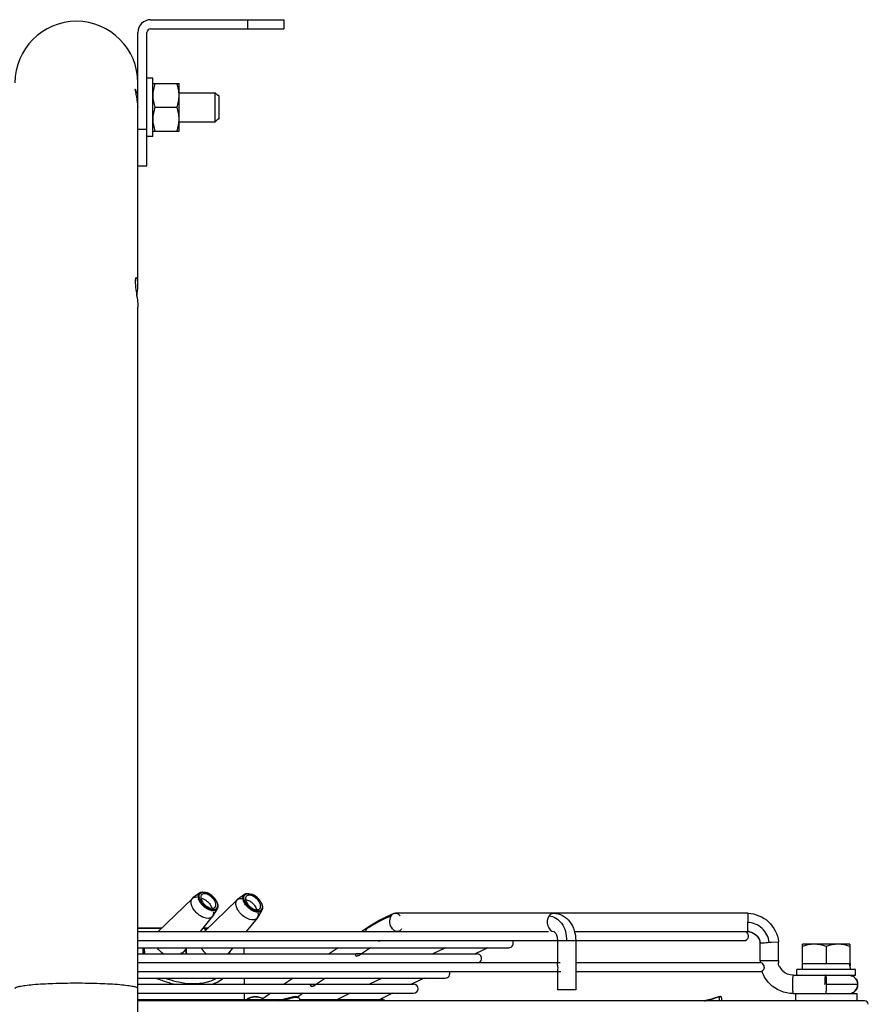
# Model space of a CAD drawing. Units: millimetres. Extents: x 0 to 559, y 0 to 432.
# Drawn here: x 291 to 314, y 138 to 165 of the extents above; entities that cross this region are included whole.
import ezdxf

# ---------------------------------------------------------------- set-up
doc = ezdxf.new("R2010")
doc.units = ezdxf.units.MM
doc.header["$LTSCALE"] = 30.734
doc.layers.get('0').update_dxf_attribs({"linetype": 'CONTINUOUS'})

msp = doc.modelspace()

# ---------------------------------------------------------------- linework, layer by layer
at = {"color": 7, "linetype": 'Continuous'}
for p, q in [((294.6015, 165.3988), (298.2515, 165.3988)), ((297.2515, 165.3988), (297.2515, 165.1488)), ((298.2515, 165.3988), (298.2515, 165.1488)), ((294.6015, 165.1488), (298.2515, 165.1488)), ((294.2515, 158.1383), (294.2515, 165.0488)), ((294.5015, 161.3988), (294.5015, 165.0488)), ((294.6615, 163.7988), (294.5015, 163.7988)), ((294.6615, 162.1988), (294.6615, 163.7988)), ((294.6615, 163.6488), (295.3815, 163.6488)), ((295.3815, 162.3488), (295.3815, 163.6488)), ((294.1885, 163.3988), (294.2515, 163.3988)), ((295.3815, 163.3988), (296.3715, 163.3988)), ((296.3715, 162.5988), (296.3715, 163.3988)), ((296.4465, 163.3238), (296.3715, 163.3988)), ((296.4715, 163.3238), (296.4715, 162.6738)), ((294.7196, 162.9988), (295.3235, 162.9988)), ((296.4465, 162.6738), (296.3715, 162.5988)), ((294.2515, 162.3988), (294.5015, 162.3988)), ((295.3815, 162.5988), (296.3715, 162.5988)), ((294.6615, 162.1988), (294.5015, 162.1988)), ((294.6615, 162.3488), (295.3815, 162.3488)), ((294.2515, 161.3988), (294.5015, 161.3988)), ((294.2515, 121.1886), (294.2515, 157.5192)), ((313.7665, 140.0692), (312.4665, 140.0692)), ((312.4665, 139.5392), (312.4665, 140.0692)), ((313.1165, 140.0111), (313.1165, 139.5392)), ((313.7665, 140.0692), (313.7665, 139.5392)), ((311.8091, 139.6187), (311.3091, 139.6187)), ((312.4625, 139.5392), (313.7705, 139.5392)), ((312.4625, 139.5392), (312.4625, 139.3792)), ((313.7705, 139.5392), (313.7705, 139.489)), ((313.9165, 139.3792), (312.3165, 139.3792)), ((312.3165, 139.2192), (312.3165, 139.3792)), ((312.911, 139.2192), (313.9165, 139.2192)), ((313.7705, 139.4294), (313.7705, 139.3792)), ((313.9165, 139.2192), (313.9165, 139.3792))]:
    msp.add_line(p, q, dxfattribs=at)
at = {"color": 6, "linetype": 'Continuous'}
for p, q in [((296.4715, 163.3238), (296.4465, 163.3238)), ((296.4715, 162.6738), (296.4465, 162.6738)), ((295.9501, 141.4762), (295.7591, 141.3378)), ((297.1773, 141.4366), (296.9863, 141.2981)), ((295.746, 141.3268), (294.811, 140.4192)), ((296.9732, 141.2871), (296.0791, 140.4192)), ((296.4141, 141.2293), (296.3843, 141.2827)), ((296.9732, 141.2871), (296.9863, 141.2981)), ((296.2905, 140.8263), (295.957, 140.4192)), ((296.3004, 140.8402), (296.2905, 140.8263)), ((296.4223, 141.0422), (296.3004, 140.8402)), ((297.6495, 141.0025), (297.5276, 140.8006)), ((310.9723, 140.9192), (301.3091, 140.9192)), ((297.5177, 140.7866), (297.2167, 140.4192)), ((297.5276, 140.8006), (297.5177, 140.7866)), ((294.2515, 140.5192), (294.914, 140.5192)), ((294.8939, 140.4996), (294.2515, 140.4996)), ((294.2515, 140.4192), (305.5066, 140.4192)), ((296.0856, 140.4996), (296.0229, 140.4996)), ((296.0389, 140.5192), (296.1821, 140.5192)), ((300.5447, 140.5232), (300.3913, 140.4192)), ((306.2168, 140.4192), (310.9608, 140.4192)), ((310.9608, 140.4192), (310.9609, 140.4194)), ((294.2515, 140.1692), (305.7516, 140.1692)), ((305.7516, 140.1687), (306.2516, 140.1687)), ((305.7516, 140.1687), (305.7516, 139.5449)), ((306.2516, 140.1692), (310.8665, 140.1692)), ((306.2516, 140.1687), (306.2516, 138.8192)), ((311.3091, 139.6187), (311.3091, 140.1071)), ((311.5563, 140.123), (311.8091, 140.139)), ((311.5563, 140.123), (311.6051, 140.1261)), ((311.6051, 140.1261), (311.8038, 140.1386)), ((311.8091, 139.6187), (311.8091, 140.1388)), ((294.2515, 139.976), (304.4165, 139.976)), ((294.2515, 139.8092), (300.2823, 139.8092)), ((294.3986, 139.8092), (294.3975, 139.976)), ((294.413, 139.976), (294.4141, 139.8092)), ((294.4275, 139.976), (294.4286, 139.8092)), ((295.5939, 139.976), (295.4572, 139.8092)), ((296.8536, 139.976), (296.7169, 139.8092)), ((296.7646, 139.8675), (296.765, 139.8092)), ((297.1563, 139.976), (297.1577, 139.8092)), ((299.7373, 139.976), (299.491, 139.8092)), ((300.3162, 139.8084), (300.2935, 139.8094)), ((300.3705, 139.8011), (300.3509, 139.7878)), ((300.3705, 139.8011), (300.3738, 139.8034)), ((300.3785, 139.8092), (303.5465, 139.8092)), ((300.6286, 139.976), (300.3797, 139.8074)), ((302.6835, 139.976), (302.3354, 139.8092)), ((303.8407, 139.976), (303.4925, 139.8092)), ((294.2515, 139.5692), (305.7516, 139.5692)), ((306.2516, 139.5692), (311.3105, 139.5692)), ((311.3113, 139.5687), (311.3105, 139.5688)), ((294.2515, 139.3192), (305.7516, 139.3192)), ((305.7516, 139.3435), (305.7516, 138.8192)), ((305.801, 139.3192), (305.8173, 139.3192)), ((305.8173, 139.3192), (305.8248, 139.3192)), ((306.2516, 139.3192), (311.3165, 139.3192)), ((312.2086, 139.2192), (312.911, 139.2192)), ((294.2515, 139.1424), (302.6765, 139.1424)), ((294.2515, 138.9755), (299.0519, 138.9755)), ((296.3655, 139.1171), (296.3696, 139.1188)), ((296.3657, 139.1168), (296.3696, 139.1188)), ((297.1636, 139.1424), (297.165, 138.9755)), ((298.5069, 139.1424), (298.2607, 138.9755)), ((299.0519, 138.9756), (299.0782, 138.975)), ((299.1435, 138.9698), (299.1205, 138.9541)), ((299.1478, 138.9754), (299.149, 138.9752)), ((299.1482, 138.9755), (301.8065, 138.9755)), ((299.149, 138.9752), (299.1496, 138.9749)), ((299.3983, 139.1424), (299.1494, 138.9737)), ((300.9437, 139.1424), (300.5955, 138.9755)), ((302.1008, 139.1424), (301.7526, 138.9755)), ((313.983, 138.9692), (313.129, 138.9692)), ((294.2515, 138.7255), (301.8065, 138.7255)), ((297.1672, 138.7255), (297.1686, 138.5587)), ((297.8917, 138.7255), (297.6455, 138.5587)), ((298.7831, 138.7255), (298.6307, 138.6223)), ((300.0737, 138.7255), (299.7255, 138.5587)), ((301.2308, 138.7255), (300.8826, 138.5587)), ((306.2516, 138.8192), (305.7516, 138.8192)), ((312.2086, 138.7192), (313.9609, 138.7192)), ((312.2721, 138.7192), (312.2721, 138.5192)), ((313.961, 138.7192), (313.961, 138.5192)), ((294.2515, 138.5587), (298.2379, 138.5587)), ((314.1716, 138.5192), (294.2515, 138.5192)), ((297.2896, 138.5903), (297.2895, 138.5903)), ((297.5241, 138.6178), (297.516, 138.6198)), ((297.5241, 138.6178), (297.516, 138.6198)), ((297.6779, 138.5793), (297.5241, 138.6178)), ((297.5266, 138.6274), (297.5265, 138.6275)), ((297.6877, 138.5873), (297.5266, 138.6274)), ((298.5151, 138.6274), (298.0784, 138.5192)), ((298.0998, 138.5192), (298.1844, 138.54)), ((298.1862, 138.5249), (298.1643, 138.5192)), ((298.1891, 138.5246), (298.1672, 138.5189)), ((298.1844, 138.54), (298.5089, 138.6198)), ((298.515, 138.6275), (298.5148, 138.6274)), ((298.5308, 138.6139), (298.5193, 138.6109)), ((298.5308, 138.6139), (298.5195, 138.6109)), ((298.6664, 138.6012), (298.6403, 138.6189)), ((298.6952, 138.5587), (300.9365, 138.5587)), ((298.6952, 138.5447), (298.696, 138.5398)), ((309.8887, 138.5433), (309.7733, 138.5192)), ((309.9022, 138.5465), (309.8887, 138.5433)), ((309.8887, 138.5433), (309.8934, 138.5432)), ((309.9022, 138.5465), (309.9069, 138.5465)), ((310.059, 138.5901), (310.0624, 138.5925)), ((310.2518, 138.6139), (310.2498, 138.6187))]:
    msp.add_line(p, q, dxfattribs=at)
for points in [[(301.263, 140.91), (301.181, 140.8748), (301.0315, 140.8055), (300.8868, 140.7311), (300.747, 140.6516), (300.6127, 140.568), (300.5448, 140.5229)], [(311.8127, 139.5081), (311.8115, 139.5133), (311.8105, 139.5185), (311.8097, 139.5236), (311.8091, 139.5288), (311.8088, 139.5338), (311.8086, 139.5387)], [(311.8115, 139.5752), (311.8115, 139.5753), (311.8114, 139.5754), (311.8114, 139.5754), (311.8114, 139.5755), (311.8113, 139.5755), (311.8113, 139.5755)], [(297.2895, 138.5903), (297.2677, 138.5791), (297.2475, 138.5659), (297.2397, 138.5587)], [(297.5265, 138.6275), (297.5016, 138.6321), (297.4614, 138.6344), (297.4196, 138.631), (297.3784, 138.6226), (297.339, 138.6106), (297.3022, 138.596), (297.2896, 138.5903)], [(298.6403, 138.6189), (298.6097, 138.6299), (298.5754, 138.6343), (298.5403, 138.6324), (298.5148, 138.6274)], [(298.696, 138.5399), (298.6956, 138.5471), (298.6936, 138.5578)], [(310.0624, 138.5925), (310.0215, 138.5796), (309.9801, 138.5674), (309.9383, 138.5558), (309.9022, 138.5465)], [(310.0973, 138.6043), (310.0774, 138.5975), (310.0624, 138.5925)], [(310.2496, 138.6185), (310.2417, 138.6247), (310.2293, 138.6307), (310.2162, 138.6338), (310.203, 138.6343), (310.1905, 138.633), (310.1777, 138.6305), (310.1641, 138.6268), (310.1494, 138.6222), (310.1334, 138.6168), (310.0973, 138.6043)]]:
    msp.add_lwpolyline(points, dxfattribs=at)
at = {"color": 7, "linetype": 'Continuous'}
for centre, radius, start in [((292.5665, 163.6692), 1.685, 0), ((294.6015, 165.0488), 0.35, 90), ((294.6015, 165.0488), 0.1, 90)]:
    msp.add_arc(centre, radius, start, 180, dxfattribs=at)
at = {"color": 6, "linetype": 'Continuous'}
for centre, radius, start, end in [((296.1448, 141.3823), 0.2405, 187.92363, 192.60076), ((296.1324, 141.3806), 0.2021, 185.28287, 187.70404), ((296.0219, 141.377), 0.1226, 118.89679, 125.89992), ((296.014, 141.3879), 0.109, 121.84111, 125.90685), ((296.017, 141.3831), 0.1147, 115.67006, 121.81893), ((296.0553, 141.3703), 0.0785, 134.03196, 137.45592), ((295.9795, 141.0345), 0.4392, 46.45696, 52.8208), ((297.2427, 141.3462), 0.1115, 116.85001, 125.87773), ((297.2492, 141.3373), 0.1226, 118.89261, 125.89987), ((297.2477, 141.3363), 0.1226, 109.43147, 116.85606), ((297.2825, 141.3305), 0.0785, 137.37395, 141.55436), ((297.2113, 141.0005), 0.4319, 48.90075, 55.3361), ((297.16, 140.9443), 0.5379, 42.71604, 48.97971), ((295.8295, 141.2407), 0.1199, 125.92464, 134.10468), ((296.1821, 141.3907), 0.2788, 192.61876, 197.93023), ((296.3693, 141.4779), 0.4861, 213.17797, 215.38618), ((296.0492, 141.0863), 0.3522, 30.44156, 33.17599), ((296.0739, 141.1006), 0.3237, 25.31062, 30.48291), ((296.3078, 141.1381), 0.0785, 313.80015, 317.45601), ((297.3849, 141.3453), 0.2536, 191.21611, 192.68828), ((297.3739, 141.3429), 0.2166, 187.72683, 189.91268), ((297.6181, 141.4534), 0.5125, 215.89614, 217.67164), ((297.2551, 141.0329), 0.3776, 33.80345, 35.89375), ((297.2755, 141.0462), 0.3533, 28.42525, 33.84784), ((296.3168, 141.2614), 0.2739, 257.83015, 262.24456), ((296.3173, 141.1054), 0.1226, 328.91789, 335.92355), ((296.328, 141.0989), 0.11, 328.96331, 335.2627), ((297.5436, 141.2185), 0.2706, 258.48115, 262.25432), ((297.421, 140.8649), 0.1245, 328.8739, 334.9939), ((297.5388, 141.1735), 0.1994, 267.18683, 270.6066), ((297.5351, 141.0985), 0.0785, 317.37395, 321.55436), ((297.5445, 141.0658), 0.1226, 328.91787, 335.92149), ((297.5548, 141.0594), 0.1105, 328.98995, 336.58047), ((302.6779, 137.2736), 3.8692, 112.5898, 122.19811), ((297.4266, 140.8613), 0.1179, 317.57593, 320.65407), ((302.7675, 137.1402), 4.0299, 122.26521, 123.30542), ((296.2347, 140.5145), 0.1509, 198.05115, 200.96585), ((302.8114, 137.0732), 4.1099, 123.30457, 124.12181), ((310.8665, 140.2942), 0.125, 270, 64.28571), ((310.9377, 140.0434), 0.3774, 80.69708, 86.49215), ((310.9381, 140.0465), 0.3744, 76.98013, 80.68191), ((304.4165, 140.101), 0.125, 270, 33.25359), ((310.9379, 140.0434), 0.3773, 9.73567, 15.21373), ((295.8842, 139.9212), 0.3184, 179.2086, 182.17614), ((295.8599, 139.9216), 0.294, 175.55111, 179.21643), ((295.9113, 139.9223), 0.3455, 182.18513, 185.72583), ((295.9355, 139.9246), 0.3698, 185.70659, 187.50259), ((296.0687, 139.9639), 0.5002, 195.86498, 197.97982), ((296.5546, 140.3161), 0.665, 210.7531, 215.9282), ((300.2859, 139.522), 0.2875, 88.49462, 90.70641), ((300.17, 140.0304), 0.3021, 298.88029, 300.82089), ((303.5465, 139.6842), 0.125, 292.36072, 90), ((312.2083, 139.6187), 0.8992, 180.00003, 180.52974), ((312.2089, 139.6187), 0.8998, 180.52974, 183.17435), ((311.9106, 139.5358), 0.108, 174.53941, 178.43272), ((311.9083, 139.536), 0.1057, 167.32528, 174.55997), ((312.2087, 139.6187), 0.3996, 180.00145, 186.24392), ((302.6765, 139.2674), 0.125, 270, 24.52991), ((305.8325, 145.9667), 6.6475, 269.93381, 270.1143), ((311.3165, 139.4442), 0.125, 270, 289.45849), ((312.2109, 139.6203), 0.4023, 205.96152, 224.93214), ((313.7329, 138.9682), 0.251, 78.42124, 89.96957), ((296.0597, 142.1397), 3.1801, 250.65349, 252.20708), ((296.0757, 142.254), 3.3808, 252.5751, 253.81149), ((295.9836, 141.9045), 2.9329, 252.21843, 253.60019), ((296.0029, 142.0003), 3.1168, 253.79649, 256.22106), ((295.9038, 140.0824), 1.1702, 288.66308, 296.25617), ((295.9076, 140.0268), 1.0188, 296.96418, 299.47565), ((295.9315, 140.0246), 1.1061, 296.29165, 307.00709), ((301.8065, 138.8505), 0.125, 270, 90), ((313.7323, 138.9691), 0.2507, 0.01129, 11.57633), ((313.7323, 138.9692), 0.2507, 348.42367, 359.98871), ((313.733, 138.9693), 0.2501, 281.60923, 292.68799), ((297.4724, 138.2929), 0.3332, 97.95051, 101.91146), ((272.3352, 238.1373), 102.9131, 284.549751, 284.739831), ((298.5814, 138.4222), 0.1982, 96.61677, 104.77196), ((298.6225, 138.5323), 0.0737, 9.66228, 19.70293), ((298.6494, 138.5459), 0.0459, 358.57941, 15.09063), ((300.9365, 138.4337), 0.125, 43.46529, 90), ((306.5006, 153.2909), 15.1329, 282.5124, 282.95589), ((309.2844, 138.4003), 0.6251, 11.03997, 13.21027), ((309.7506, 139.1591), 0.6322, 283.055, 284.31334), ((309.2798, 140.9987), 2.5312, 284.34592, 284.89689), ((309.2057, 141.2774), 2.8196, 284.89449, 285.4106), ((309.2499, 141.1294), 2.6651, 285.34015, 287.67142), ((308.7868, 138.5089), 1.4073, 3.27031, 4.51869), ((308.8958, 138.5147), 1.2982, 0.12292, 3.29175), ((309.2417, 138.4699), 1.0203, 2.75077, 8.11115), ((314.1716, 138.4192), 0.1, 3, 90)]:
    msp.add_arc(centre, radius, start, end, dxfattribs=at)
at = {"color": 7, "linetype": 'Continuous'}
for centre, start_param, end_param in [((313.1165, 139.4294), -1.5707963, -1.4297958), ((313.1165, 139.489), 4.6739093, 4.7768495)]:
    msp.add_ellipse(centre, major_axis=(0, 0.7794), ratio=0.8390996, start_param=start_param, end_param=end_param, dxfattribs=at)
for points, knots in [([(294.1794, 163.4988), (294.1666, 163.4988), (294.1914, 163.4189), (294.1949, 163.3449), (294.2317, 163.1784), (294.2432, 163.0646), (294.2475, 163.0008)], [0, 0, 0, 0, 0.076044, 0.2944726, 0.618976, 1, 1, 1, 1]), ([(294.2192, 163.4002), (294.213, 163.4251), (294.2007, 163.4508), (294.1895, 163.4988), (294.1794, 163.4988)], [0, 0, 0, 0, 0.7167207, 1, 1, 1, 1]), ([(294.7196, 163.6488), (294.7021, 163.5962), (294.6727, 163.4894), (294.6615, 163.3788), (294.6615, 163.3238)], [0, 0, 0, 0, 0.5018723, 1, 1, 1, 1]), ([(295.3815, 163.3238), (295.3815, 163.3788), (295.3704, 163.4894), (295.341, 163.5962), (295.3235, 163.6488)], [0, 0, 0, 0, 0.4981278, 1, 1, 1, 1]), ([(294.6615, 163.3238), (294.6615, 163.2688), (294.6727, 163.1582), (294.7021, 163.0514), (294.7196, 162.9988)], [0, 0, 0, 0, 0.4981278, 1, 1, 1, 1]), ([(295.3235, 162.9988), (295.341, 163.0514), (295.3704, 163.1582), (295.3815, 163.2688), (295.3815, 163.3238)], [0, 0, 0, 0, 0.5018723, 1, 1, 1, 1]), ([(294.7196, 162.9988), (294.7021, 162.9462), (294.6727, 162.8394), (294.6615, 162.7288), (294.6615, 162.6738)], [0, 0, 0, 0, 0.5018723, 1, 1, 1, 1]), ([(295.3815, 162.6738), (295.3815, 162.7288), (295.3704, 162.8394), (295.341, 162.9462), (295.3235, 162.9988)], [0, 0, 0, 0, 0.4981278, 1, 1, 1, 1]), ([(294.6615, 162.6738), (294.6615, 162.6188), (294.6727, 162.5082), (294.7021, 162.4014), (294.7196, 162.3488)], [0, 0, 0, 0, 0.4981278, 1, 1, 1, 1]), ([(295.3235, 162.3488), (295.341, 162.4014), (295.3704, 162.5082), (295.3815, 162.6188), (295.3815, 162.6738)], [0, 0, 0, 0, 0.5018723, 1, 1, 1, 1]), ([(294.2047, 158.3324), (294.1948, 158.3324), (294.1768, 158.2941), (294.1736, 158.1914), (294.185, 158.0848), (294.1963, 158.0064)], [0, 0, 0, 0, 0.08924, 0.2903552, 1, 1, 1, 1]), ([(294.2515, 158.1383), (294.2515, 158.1863), (294.2487, 158.2407), (294.2248, 158.3324), (294.2047, 158.3324)], [0, 0, 0, 0, 0.7053696, 1, 1, 1, 1]), ([(294.2228, 157.8287), (294.2269, 157.8562), (294.2413, 157.9588), (294.2515, 158.0624), (294.2515, 158.1383)], [0, 0, 0, 0, 0.2676994, 1, 1, 1, 1]), ([(294.1963, 158.0064), (294.2143, 157.881), (294.243, 157.7197), (294.2515, 157.5561), (294.2515, 157.5192)], [0, 0, 0, 0, 0.7745116, 1, 1, 1, 1]), ([(292.5665, 139.0004), (292.3516, 139.0004), (291.9547, 138.994), (291.4854, 138.9691), (291.1844, 138.9394), (291.0248, 138.9141), (290.9372, 138.894), (290.8815, 138.8679), (290.8815, 138.8535)], [0, 0, 0, 0, 0.3785018, 0.6998268, 0.8234912, 0.9160703, 0.9746232, 1, 1, 1, 1]), ([(294.2515, 138.8535), (294.2515, 138.8679), (294.1959, 138.894), (294.1083, 138.9141), (293.9487, 138.9394), (293.6477, 138.9691), (293.1784, 138.994), (292.7815, 139.0004), (292.5665, 139.0004)], [0, 0, 0, 0, 0.0253768, 0.0839297, 0.1765088, 0.3001732, 0.6214982, 1, 1, 1, 1])]:
    msp.add_open_spline(points, degree=3, knots=knots, dxfattribs=at)
at = {"color": 6, "linetype": 'Continuous'}
for points, knots in [([(295.7591, 141.3378), (295.763, 141.3406), (295.7712, 141.3459), (295.78, 141.3502), (295.7845, 141.3521)], [0, 0, 0, 0, 0.4939782, 1, 1, 1, 1]), ([(295.9627, 141.4843), (295.9743, 141.4907), (296.0309, 141.5111), (296.094, 141.4995), (296.1373, 141.4838)], [0, 0, 0, 0, 0.2229737, 1, 1, 1, 1]), ([(295.9673, 141.4864), (295.97, 141.4877), (295.9755, 141.4902), (295.9812, 141.4922), (295.9841, 141.4931)], [0, 0, 0, 0, 0.4944872, 1, 1, 1, 1]), ([(296.0661, 141.4941), (296.0815, 141.493), (296.1506, 141.4806), (296.214, 141.4456), (296.2574, 141.4128)], [0, 0, 0, 0, 0.2210863, 1, 1, 1, 1]), ([(296.2449, 141.3844), (296.2323, 141.394), (296.1849, 141.426), (296.1292, 141.4487), (296.0878, 141.452)], [0, 0, 0, 0, 0.2760303, 1, 1, 1, 1]), ([(296.3486, 141.3307), (296.3056, 141.3819), (296.2364, 141.44), (296.1567, 141.4767), (296.1373, 141.4837)], [0, 0, 0, 0, 0.764206, 1, 1, 1, 1]), ([(297.1361, 141.2959), (297.134, 141.3068), (297.1288, 141.3452), (297.1364, 141.387), (297.1519, 141.4102)], [0, 0, 0, 0, 0.2836577, 1, 1, 1, 1]), ([(297.1899, 141.4446), (297.2015, 141.451), (297.2581, 141.4714), (297.3212, 141.4598), (297.3645, 141.4441)], [0, 0, 0, 0, 0.2229742, 1, 1, 1, 1]), ([(297.2417, 141.3977), (297.2386, 141.3957), (297.2326, 141.3914), (297.2272, 141.3864), (297.2248, 141.3837)], [0, 0, 0, 0, 0.5032095, 1, 1, 1, 1]), ([(297.4569, 141.3558), (297.4441, 141.3646), (297.3968, 141.3935), (297.3413, 141.413), (297.3013, 141.4129)], [0, 0, 0, 0, 0.2799861, 1, 1, 1, 1]), ([(297.3208, 141.4508), (297.337, 141.4478), (297.4072, 141.4276), (297.4705, 141.3871), (297.513, 141.3501)], [0, 0, 0, 0, 0.2262685, 1, 1, 1, 1]), ([(297.5985, 141.2619), (297.554, 141.3235), (297.477, 141.3932), (297.3867, 141.436), (297.3645, 141.4441)], [0, 0, 0, 0, 0.7629256, 1, 1, 1, 1]), ([(295.7733, 141.0348), (295.7556, 141.0619), (295.707, 141.1466), (295.6966, 141.2789), (295.746, 141.3268)], [0, 0, 0, 0, 0.3199897, 1, 1, 1, 1]), ([(296.2514, 141.0219), (296.226, 141.0285), (296.1207, 141.0708), (296.032, 141.1515), (295.9846, 141.224)], [0, 0, 0, 0, 0.2320947, 1, 1, 1, 1]), ([(296.0191, 141.2293), (296.0343, 141.206), (296.1006, 141.1259), (296.1987, 141.0625), (296.2753, 141.0564)], [0, 0, 0, 0, 0.2656231, 1, 1, 1, 1]), ([(296.3656, 141.085), (296.3682, 141.0878), (296.3729, 141.0937), (296.3767, 141.1002), (296.3784, 141.1036)], [0, 0, 0, 0, 0.4966049, 1, 1, 1, 1]), ([(296.4141, 141.2293), (296.4211, 141.214), (296.4423, 141.1595), (296.4464, 141.0939), (296.4292, 141.0554)], [0, 0, 0, 0, 0.2856845, 1, 1, 1, 1]), ([(297.0157, 140.9731), (296.995, 141.0017), (296.9384, 141.0903), (296.92, 141.2354), (296.9732, 141.2871)], [0, 0, 0, 0, 0.3225194, 1, 1, 1, 1]), ([(297.4494, 140.9913), (297.4281, 140.999), (297.3412, 141.0401), (297.2671, 141.107), (297.2243, 141.1663)], [0, 0, 0, 0, 0.2369126, 1, 1, 1, 1]), ([(297.2566, 141.1747), (297.2731, 141.1519), (297.3414, 141.0761), (297.4413, 141.016), (297.5163, 141.0161)], [0, 0, 0, 0, 0.272641, 1, 1, 1, 1]), ([(297.6413, 141.1897), (297.6484, 141.1743), (297.6696, 141.1198), (297.6737, 141.0543), (297.6564, 141.0158)], [0, 0, 0, 0, 0.2856857, 1, 1, 1, 1]), ([(296.243, 140.7912), (296.1693, 140.7597), (295.9653, 140.82), (295.8303, 140.9476), (295.7733, 141.0348)], [0, 0, 0, 0, 0.4345766, 1, 1, 1, 1]), ([(296.4014, 141.0457), (296.3826, 141.0271), (296.3442, 141.0132), (296.3075, 141.0135), (296.297, 141.0142)], [0, 0, 0, 0, 0.7161351, 1, 1, 1, 1]), ([(297.4851, 140.7589), (297.4188, 140.7204), (297.2109, 140.7675), (297.0767, 140.8888), (297.0157, 140.9731)], [0, 0, 0, 0, 0.4243705, 1, 1, 1, 1]), ([(297.529, 140.9743), (297.5237, 140.9745), (297.5129, 140.9755), (297.5022, 140.9772), (297.4968, 140.9782)], [0, 0, 0, 0, 0.489855, 1, 1, 1, 1]), ([(305.5229, 140.846), (305.4699, 140.7711), (305.4365, 140.5872), (305.5732, 140.4192), (305.6481, 140.4192)], [0, 0, 0, 0, 0.5503471, 1, 1, 1, 1]), ([(305.6479, 140.9192), (305.6123, 140.9192), (305.5623, 140.8949), (305.5308, 140.8571), (305.5229, 140.846)], [0, 0, 0, 0, 0.7226249, 1, 1, 1, 1]), ([(305.5229, 140.846), (305.6537, 140.846), (305.9384, 140.6444), (306.0016, 140.335), (306.0016, 140.1687)], [0, 0, 0, 0, 0.4402195, 1, 1, 1, 1]), ([(305.648, 140.9192), (305.7321, 140.9192), (305.9048, 140.8733), (306.1729, 140.6322), (306.2517, 140.3501), (306.2516, 140.1687)], [0, 0, 0, 0, 0.2392125, 0.4840476, 1, 1, 1, 1]), ([(310.9723, 140.9192), (310.966, 140.9192), (310.9776, 140.8799), (310.964, 140.8419), (310.9676, 140.7581), (310.9644, 140.7011), (310.9637, 140.6692)], [0, 0, 0, 0, 0.0763312, 0.2931577, 0.6175046, 1, 1, 1, 1]), ([(310.9749, 140.9192), (311.1777, 140.9105), (311.5905, 140.7413), (311.7869, 140.3407), (311.8091, 140.139)], [0, 0, 0, 0, 0.4999977, 1, 1, 1, 1]), ([(310.9637, 140.6692), (310.9629, 140.6374), (310.9632, 140.5796), (310.9567, 140.4995), (310.9667, 140.4545), (310.9552, 140.4225), (310.9608, 140.4192)], [0, 0, 0, 0, 0.3811627, 0.7047302, 0.9219688, 1, 1, 1, 1]), ([(311.5563, 140.123), (311.538, 140.2647), (311.3965, 140.5441), (311.1065, 140.6625), (310.9637, 140.6692)], [0, 0, 0, 0, 0.5000104, 1, 1, 1, 1]), ([(296.0856, 140.4996), (296.0855, 140.4944), (296.0867, 140.4836), (296.0894, 140.4731), (296.0912, 140.4677)], [0, 0, 0, 0, 0.4766222, 1, 1, 1, 1]), ([(296.0856, 140.4996), (296.0893, 140.5054), (296.0947, 140.52), (296.1103, 140.5146), (296.1136, 140.5105)], [0, 0, 0, 0, 0.5667741, 1, 1, 1, 1]), ([(296.0938, 140.4605), (296.0984, 140.4597), (296.1087, 140.4595), (296.1189, 140.4614), (296.1242, 140.4629)], [0, 0, 0, 0, 0.4581676, 1, 1, 1, 1]), ([(296.0938, 140.4605), (296.0952, 140.4566), (296.0986, 140.4488), (296.1025, 140.4413), (296.1045, 140.4375)], [0, 0, 0, 0, 0.4906487, 1, 1, 1, 1]), ([(296.1139, 140.5192), (296.1212, 140.5192), (296.1355, 140.5128), (296.1387, 140.4995), (296.1403, 140.4941)], [0, 0, 0, 0, 0.5662172, 1, 1, 1, 1]), ([(296.1329, 140.4961), (296.1344, 140.4966), (296.1374, 140.4976), (296.1403, 140.4989), (296.1417, 140.4996)], [0, 0, 0, 0, 0.5122275, 1, 1, 1, 1]), ([(296.1497, 140.4877), (296.1481, 140.4897), (296.1453, 140.4936), (296.1427, 140.4976), (296.1417, 140.4996)], [0, 0, 0, 0, 0.5342504, 1, 1, 1, 1]), ([(296.1643, 140.5022), (296.1658, 140.5046), (296.1691, 140.5089), (296.1731, 140.5125), (296.1752, 140.514)], [0, 0, 0, 0, 0.5200721, 1, 1, 1, 1]), ([(305.648, 140.4192), (305.6452, 140.4192), (305.6648, 140.4142), (305.671, 140.4032), (305.6968, 140.3782), (305.7167, 140.3406), (305.7441, 140.2704), (305.7516, 140.2102), (305.7516, 140.1687)], [0, 0, 0, 0, 0.0293976, 0.0950555, 0.2076631, 0.3661345, 0.5590089, 1, 1, 1, 1]), ([(310.9608, 140.4202), (311.0433, 140.4151), (311.2098, 140.3467), (311.2958, 140.1886), (311.3098, 140.1071)], [0, 0, 0, 0, 0.4999775, 1, 1, 1, 1]), ([(311.0224, 140.4112), (311.0878, 140.3961), (311.2125, 140.3291), (311.2844, 140.2071), (311.302, 140.1424)], [0, 0, 0, 0, 0.4999597, 1, 1, 1, 1]), ([(300.8338, 140.1691), (300.8371, 140.167), (300.8445, 140.1636), (300.8524, 140.1618), (300.8565, 140.1611)], [0, 0, 0, 0, 0.486215, 1, 1, 1, 1]), ([(300.8565, 140.1611), (300.8584, 140.1609), (300.8622, 140.1605), (300.866, 140.1603), (300.8679, 140.1603)], [0, 0, 0, 0, 0.494752, 1, 1, 1, 1]), ([(311.3091, 140.1071), (311.3327, 140.1128), (311.4165, 140.1089), (311.4982, 140.1191), (311.5563, 140.123)], [0, 0, 0, 0, 0.2943783, 1, 1, 1, 1]), ([(300.2143, 139.7916), (300.207, 139.7836), (300.2122, 139.7493), (300.241, 139.7471), (300.2542, 139.7471)], [0, 0, 0, 0, 0.4495996, 1, 1, 1, 1]), ([(300.2653, 139.7478), (300.2634, 139.7476), (300.2597, 139.7472), (300.256, 139.7471), (300.2542, 139.7471)], [0, 0, 0, 0, 0.507557, 1, 1, 1, 1]), ([(300.2969, 139.7566), (300.2916, 139.7544), (300.2813, 139.7508), (300.2705, 139.7485), (300.2653, 139.7478)], [0, 0, 0, 0, 0.5208956, 1, 1, 1, 1]), ([(300.3159, 139.7659), (300.3127, 139.7642), (300.3065, 139.7609), (300.3001, 139.758), (300.2969, 139.7566)], [0, 0, 0, 0, 0.5106897, 1, 1, 1, 1]), ([(300.3785, 139.8092), (300.3757, 139.8094), (300.3549, 139.8071), (300.3341, 139.8076), (300.3162, 139.8084)], [0, 0, 0, 0, 0.1365218, 1, 1, 1, 1]), ([(300.3509, 139.7878), (300.3466, 139.7849), (300.338, 139.7792), (300.3292, 139.7737), (300.3248, 139.771)], [0, 0, 0, 0, 0.4994178, 1, 1, 1, 1]), ([(300.3735, 139.8032), (300.3757, 139.8047), (300.3813, 139.8054), (300.3791, 139.8092), (300.3785, 139.8092)], [0, 0, 0, 0, 0.8112595, 1, 1, 1, 1]), ([(305.7597, 139.4442), (305.7597, 139.4545), (305.7589, 139.4882), (305.7514, 139.5215), (305.7516, 139.5449)], [0, 0, 0, 0, 0.3060575, 1, 1, 1, 1]), ([(305.7516, 139.5449), (305.7517, 139.5506), (305.7594, 139.5822), (305.8017, 139.5692), (305.8248, 139.5692)], [0, 0, 0, 0, 0.1972465, 1, 1, 1, 1]), ([(311.4177, 139.4442), (311.4175, 139.467), (311.4021, 139.5258), (311.3462, 139.5641), (311.3113, 139.5687)], [0, 0, 0, 0, 0.3937372, 1, 1, 1, 1]), ([(311.8027, 139.5387), (311.8026, 139.5351), (311.8028, 139.5276), (311.8038, 139.5201), (311.8045, 139.5162)], [0, 0, 0, 0, 0.4773911, 1, 1, 1, 1]), ([(311.8113, 139.5755), (311.8098, 139.5755), (311.8083, 139.5674), (311.8062, 139.5634), (311.8052, 139.5592)], [0, 0, 0, 0, 0.2608229, 1, 1, 1, 1]), ([(311.8086, 139.5387), (311.8084, 139.5454), (311.8081, 139.5555), (311.8118, 139.5658), (311.8109, 139.5692)], [0, 0, 0, 0, 0.6560539, 1, 1, 1, 1]), ([(311.8173, 139.4798), (311.8197, 139.4755), (311.8276, 139.4635), (311.8373, 139.4524), (311.8449, 139.4466)], [0, 0, 0, 0, 0.336338, 1, 1, 1, 1]), ([(305.7597, 139.4442), (305.7597, 139.4339), (305.7589, 139.4001), (305.7514, 139.3669), (305.7516, 139.3435)], [0, 0, 0, 0, 0.3060569, 1, 1, 1, 1]), ([(305.7516, 139.3435), (305.7517, 139.3353), (305.7649, 139.3133), (305.7886, 139.3193), (305.801, 139.3192)], [0, 0, 0, 0, 0.396088, 1, 1, 1, 1]), ([(311.407, 139.3913), (311.4023, 139.3804), (311.3889, 139.363), (311.3791, 139.344), (311.3511, 139.3357), (311.3561, 139.3318)], [0, 0, 0, 0, 0.4483464, 0.7605588, 1, 1, 1, 1]), ([(311.8449, 139.4466), (311.8459, 139.4458), (311.8464, 139.4452), (311.8493, 139.4439), (311.8492, 139.4442)], [0, 0, 0, 0, 0.7866746, 1, 1, 1, 1]), ([(312.2057, 138.9701), (312.2057, 139.0019), (312.2076, 139.0587), (312.2021, 139.1422), (312.2147, 139.18), (312.2023, 139.2192), (312.2086, 139.2192)], [0, 0, 0, 0, 0.3828778, 0.7072108, 0.9238362, 1, 1, 1, 1]), ([(313.1019, 139.2192), (313.0947, 139.2192), (313.089, 139.1836), (313.0807, 139.1408), (313.076, 139.059), (313.0749, 139.0012), (313.0749, 138.9692)], [0, 0, 0, 0, 0.0849805, 0.3007549, 0.6214923, 1, 1, 1, 1]), ([(313.107, 139.2147), (313.1063, 139.2159), (313.1051, 139.2179), (313.1029, 139.2192), (313.1019, 139.2192)], [0, 0, 0, 0, 0.6010775, 1, 1, 1, 1]), ([(313.129, 138.9692), (313.129, 139.0224), (313.1225, 139.1025), (313.1213, 139.1893), (313.107, 139.2147)], [0, 0, 0, 0, 0.6462014, 1, 1, 1, 1]), ([(313.983, 138.9692), (313.983, 139.0219), (313.942, 139.1526), (313.8076, 139.2192), (313.7331, 139.2192)], [0, 0, 0, 0, 0.4142591, 1, 1, 1, 1]), ([(313.7833, 139.2141), (313.8112, 139.2084), (313.9015, 139.174), (313.9645, 139.0847), (313.9779, 139.0194)], [0, 0, 0, 0, 0.2996606, 1, 1, 1, 1]), ([(295.1555, 139.091), (295.2532, 139.0622), (295.6023, 138.9788), (295.9828, 138.9765), (296.2278, 139.0593)], [0, 0, 0, 0, 0.282369, 1, 1, 1, 1]), ([(298.979, 138.9364), (298.9723, 138.9543), (299.0161, 138.9776), (299.042, 138.9756), (299.0519, 138.9756)], [0, 0, 0, 0, 0.6597943, 1, 1, 1, 1]), ([(299.0237, 138.9134), (299.0142, 138.9134), (298.9948, 138.9093), (298.986, 138.9311), (298.989, 138.9374)], [0, 0, 0, 0, 0.5739286, 1, 1, 1, 1]), ([(299.0636, 138.9218), (299.0587, 138.9198), (299.049, 138.9166), (299.039, 138.9146), (299.0341, 138.9141)], [0, 0, 0, 0, 0.5189858, 1, 1, 1, 1]), ([(299.0901, 138.9348), (299.0857, 138.9322), (299.077, 138.9276), (299.0681, 138.9235), (299.0636, 138.9218)], [0, 0, 0, 0, 0.5158052, 1, 1, 1, 1]), ([(299.0782, 138.975), (299.0863, 138.9747), (299.1095, 138.9734), (299.1327, 138.9759), (299.1478, 138.9754)], [0, 0, 0, 0, 0.3470152, 1, 1, 1, 1]), ([(299.1496, 138.9749), (299.15, 138.9743), (299.1466, 138.9722), (299.1451, 138.9709), (299.1435, 138.9698)], [0, 0, 0, 0, 0.2629423, 1, 1, 1, 1]), ([(312.2086, 138.7192), (312.2022, 138.7192), (312.2148, 138.7587), (312.202, 138.7968), (312.2076, 138.881), (312.2057, 138.9381), (312.2057, 138.9701)], [0, 0, 0, 0, 0.0763025, 0.2932135, 0.617638, 1, 1, 1, 1]), ([(313.1172, 138.7629), (313.1193, 138.7761), (313.1272, 138.8446), (313.129, 138.9137), (313.129, 138.9692)], [0, 0, 0, 0, 0.1942447, 1, 1, 1, 1]), ([(313.8294, 138.7385), (313.8574, 138.7502), (313.9398, 138.8028), (313.983, 138.9036), (313.983, 138.9692)], [0, 0, 0, 0, 0.3160649, 1, 1, 1, 1]), ([(313.9779, 138.9189), (313.9746, 138.9027), (313.9514, 138.8266), (313.8874, 138.7628), (313.8294, 138.7385)], [0, 0, 0, 0, 0.208502, 1, 1, 1, 1]), ([(299.0341, 138.9141), (299.0323, 138.9139), (299.0289, 138.9135), (299.0254, 138.9134), (299.0237, 138.9134)], [0, 0, 0, 0, 0.5070771, 1, 1, 1, 1]), ([(313.1019, 138.7192), (313.1036, 138.7192), (313.1157, 138.7326), (313.115, 138.749), (313.1172, 138.7629)], [0, 0, 0, 0, 0.1038281, 1, 1, 1, 1]), ([(297.3145, 138.5901), (297.3106, 138.5916), (297.3022, 138.5937), (297.2935, 138.5921), (297.2896, 138.5903)], [0, 0, 0, 0, 0.4936539, 1, 1, 1, 1]), ([(297.2975, 138.5819), (297.3002, 138.5833), (297.3058, 138.5862), (297.3115, 138.5888), (297.3145, 138.5901)], [0, 0, 0, 0, 0.4783131, 1, 1, 1, 1]), ([(297.516, 138.6198), (297.5113, 138.621), (297.5019, 138.6228), (297.4923, 138.6241), (297.4874, 138.6245)], [0, 0, 0, 0, 0.4942915, 1, 1, 1, 1]), ([(297.527, 138.6297), (297.5254, 138.6298), (297.5213, 138.6241), (297.5198, 138.6194), (297.5185, 138.6156)], [0, 0, 0, 0, 0.2841771, 1, 1, 1, 1]), ([(297.5323, 138.6139), (297.5321, 138.6174), (297.5314, 138.6223), (297.5292, 138.6294), (297.5271, 138.6297)], [0, 0, 0, 0, 0.6243491, 1, 1, 1, 1]), ([(298.5145, 138.6282), (298.5139, 138.6268), (298.5134, 138.6224), (298.5137, 138.6182), (298.5139, 138.6156)], [0, 0, 0, 0, 0.3638287, 1, 1, 1, 1]), ([(298.5308, 138.6139), (298.5282, 138.6183), (298.5264, 138.6241), (298.5159, 138.6306), (298.5147, 138.6284)], [0, 0, 0, 0, 0.6745419, 1, 1, 1, 1]), ([(298.5585, 138.6191), (298.5684, 138.6203), (298.603, 138.6216), (298.6383, 138.6115), (298.6588, 138.5979)], [0, 0, 0, 0, 0.2890944, 1, 1, 1, 1]), ([(298.6952, 138.5447), (298.6959, 138.5404), (298.6965, 138.5318), (298.6949, 138.5232), (298.6936, 138.5191)], [0, 0, 0, 0, 0.5034378, 1, 1, 1, 1]), ([(298.696, 138.5398), (298.696, 138.5391), (298.6959, 138.5377), (298.6956, 138.5362), (298.6954, 138.5355)], [0, 0, 0, 0, 0.4961161, 1, 1, 1, 1]), ([(310.1898, 138.6198), (310.1895, 138.6224), (310.1662, 138.6359), (310.1449, 138.6186), (310.1261, 138.6124)], [0, 0, 0, 0, 0.1150576, 1, 1, 1, 1]), ([(310.2518, 138.6139), (310.2444, 138.6208), (310.2285, 138.6356), (310.2053, 138.624), (310.2021, 138.6156)], [0, 0, 0, 0, 0.5287961, 1, 1, 1, 1])]:
    msp.add_open_spline(points, degree=3, knots=knots, dxfattribs=at)
for points in [[(295.7845, 141.3521), (295.8104, 141.3631), (295.8399, 141.3664), (295.868, 141.3649)], [(295.9066, 141.3491), (295.9031, 141.3745), (295.904, 141.4016), (295.9127, 141.4257)], [(295.9127, 141.4257), (295.9197, 141.4454), (295.9331, 141.4639), (295.9501, 141.4762)], [(295.9312, 141.362), (295.9289, 141.3867), (295.9316, 141.4132), (295.9424, 141.4355)], [(295.9398, 141.3181), (295.9364, 141.3297), (295.9337, 141.3415), (295.9321, 141.3535)], [(295.9424, 141.4355), (295.952, 141.4554), (295.9697, 141.4725), (295.9896, 141.482)], [(295.9975, 141.4234), (295.9789, 141.4031), (295.9725, 141.3713), (295.9749, 141.3438)], [(295.9896, 141.482), (296.0129, 141.4931), (296.0404, 141.496), (296.0661, 141.4941)], [(296.0878, 141.452), (296.0577, 141.4544), (296.0225, 141.4477), (296.0008, 141.4267)], [(296.2574, 141.4128), (296.3044, 141.3774), (296.3463, 141.3336), (296.3785, 141.2843)], [(296.344, 141.2791), (296.3265, 141.306), (296.3053, 141.3307), (296.2821, 141.3529)], [(297.1519, 141.4102), (297.1587, 141.4203), (297.1674, 141.4294), (297.1773, 141.4365)], [(297.1594, 141.3138), (297.1562, 141.3368), (297.157, 141.3613), (297.1645, 141.3833)], [(297.1645, 141.3833), (297.1751, 141.4145), (297.2057, 141.4414), (297.2376, 141.4499)], [(297.221, 141.3793), (297.2023, 141.3557), (297.1989, 141.3202), (297.2039, 141.2904)], [(297.2069, 141.4519), (297.2192, 141.4563), (297.2323, 141.4588), (297.2454, 141.4599)], [(297.2376, 141.4499), (297.2644, 141.4571), (297.2936, 141.456), (297.3208, 141.4508)], [(297.3013, 141.4129), (297.2808, 141.4128), (297.2591, 141.4085), (297.2417, 141.3977)], [(295.9624, 141.2119), (295.9436, 141.2408), (295.9275, 141.2721), (295.9169, 141.3049)], [(295.9846, 141.224), (295.9656, 141.2531), (295.9496, 141.2848), (295.9398, 141.3181)], [(296.0496, 141.11), (296.0212, 141.136), (295.9953, 141.165), (295.973, 141.1964)], [(295.9749, 141.3438), (295.9785, 141.3031), (295.9967, 141.2636), (296.0191, 141.2293)], [(295.9776, 141.3302), (296.0056, 141.3277), (296.0331, 141.319), (296.0587, 141.3074)], [(296.1585, 141.0319), (296.1191, 141.0531), (296.0825, 141.0798), (296.0496, 141.11)], [(296.0587, 141.3074), (296.0852, 141.2955), (296.1102, 141.2801), (296.1333, 141.2625)], [(296.1333, 141.2625), (296.1716, 141.2334), (296.2058, 141.1976), (296.2322, 141.1574)], [(296.2322, 141.1574), (296.2521, 141.1268), (296.2685, 141.0924), (296.2746, 141.0564)], [(296.2753, 141.0564), (296.3053, 141.054), (296.3404, 141.0606), (296.3621, 141.0814)], [(296.3843, 141.2827), (296.3734, 141.2994), (296.3614, 141.3154), (296.3486, 141.3307)], [(296.3882, 141.1645), (296.386, 141.1903), (296.3776, 141.2156), (296.3666, 141.239)], [(296.3784, 141.1036), (296.3876, 141.122), (296.39, 141.1441), (296.3882, 141.1645)], [(296.3785, 141.2843), (296.3975, 141.2553), (296.4135, 141.2236), (296.4234, 141.1902)], [(296.4311, 141.1068), (296.4277, 141.0844), (296.4175, 141.0616), (296.4014, 141.0457)], [(296.4234, 141.1902), (296.4312, 141.1634), (296.4353, 141.1344), (296.4311, 141.1068)], [(296.9863, 141.2981), (297.0002, 141.3082), (297.0163, 141.3153), (297.0329, 141.3196)], [(297.0329, 141.3196), (297.0618, 141.3271), (297.0929, 141.3269), (297.1224, 141.3224)], [(297.1497, 141.2493), (297.1447, 141.2624), (297.1406, 141.2759), (297.1375, 141.2896)], [(297.2029, 141.153), (297.1814, 141.1827), (297.1628, 141.215), (297.1497, 141.2493)], [(297.1729, 141.2606), (297.1676, 141.2752), (297.1633, 141.2903), (297.1606, 141.3056)], [(297.2243, 141.1663), (297.2033, 141.1953), (297.1852, 141.227), (297.1729, 141.2606)], [(297.2038, 141.2906), (297.2398, 141.2876), (297.2751, 141.2744), (297.3069, 141.2574)], [(297.2039, 141.2904), (297.2111, 141.2486), (297.2318, 141.209), (297.2566, 141.1747)], [(297.318, 141.0359), (297.2786, 141.0658), (297.2427, 141.1011), (297.2124, 141.1402)], [(297.3069, 141.2574), (297.3344, 141.2427), (297.3602, 141.2245), (297.3837, 141.2039)], [(297.3837, 141.2039), (297.408, 141.1827), (297.4302, 141.1587), (297.4491, 141.1326)], [(297.4491, 141.1326), (297.4738, 141.0985), (297.4944, 141.0592), (297.5016, 141.0177)], [(297.561, 141.2543), (297.542, 141.2806), (297.5196, 141.3047), (297.4952, 141.326)], [(297.5552, 141.3091), (297.5688, 141.2944), (297.5816, 141.279), (297.5933, 141.2628)], [(297.6137, 141.1386), (297.6091, 141.1651), (297.5989, 141.1907), (297.5862, 141.2144)], [(297.5933, 141.2628), (297.6143, 141.2337), (297.6324, 141.202), (297.6447, 141.1684)], [(297.5966, 141.0497), (297.6153, 141.0733), (297.6187, 141.1088), (297.6137, 141.1386)], [(297.6413, 141.1897), (297.6295, 141.2151), (297.6149, 141.2393), (297.5985, 141.2619)], [(297.6447, 141.1684), (297.65, 141.1538), (297.6543, 141.1387), (297.657, 141.1234)], [(297.657, 141.1234), (297.6614, 141.0979), (297.6615, 141.0703), (297.6531, 141.0457)], [(296.2095, 141.0086), (296.192, 141.0152), (296.1749, 141.0231), (296.1585, 141.0319)], [(296.2591, 140.9937), (296.2422, 140.9973), (296.2256, 141.0024), (296.2095, 141.0086)], [(296.2905, 140.8263), (296.278, 140.811), (296.2611, 140.7989), (296.243, 140.7912)], [(296.297, 141.0142), (296.2816, 141.0153), (296.2663, 141.0181), (296.2514, 141.0219)], [(296.3824, 141.0043), (296.3521, 140.9878), (296.314, 140.9854), (296.2799, 140.99)], [(296.3141, 140.8722), (296.3109, 140.861), (296.3064, 140.8502), (296.3004, 140.8402)], [(296.3203, 140.9126), (296.3198, 140.899), (296.3179, 140.8853), (296.3141, 140.8722)], [(296.3172, 140.9579), (296.3196, 140.9429), (296.3209, 140.9277), (296.3203, 140.9126)], [(296.4223, 141.0422), (296.4128, 141.0265), (296.3985, 141.013), (296.3824, 141.0043)], [(297.3857, 140.9923), (297.3621, 141.005), (297.3394, 141.0197), (297.318, 141.0359)], [(297.4384, 140.9682), (297.4203, 140.975), (297.4027, 140.9831), (297.3857, 140.9923)], [(297.4895, 140.9533), (297.4721, 140.9569), (297.455, 140.962), (297.4384, 140.9682)], [(297.4968, 140.9782), (297.4807, 140.9812), (297.4648, 140.9858), (297.4494, 140.9913)], [(297.6148, 140.9676), (297.5838, 140.9485), (297.5431, 140.9455), (297.5071, 140.9504)], [(297.5163, 141.0161), (297.5436, 141.0162), (297.5744, 141.0252), (297.5928, 141.0453)], [(297.5416, 140.9327), (297.5502, 140.8934), (297.5509, 140.8487), (297.5339, 140.8123)], [(297.6125, 140.9932), (297.5917, 140.9799), (297.5656, 140.9743), (297.5409, 140.9741)], [(297.6531, 141.0457), (297.646, 141.0248), (297.6312, 141.0052), (297.6125, 140.9932)], [(297.6495, 141.0025), (297.641, 140.9884), (297.6287, 140.9762), (297.6148, 140.9676)], [(301.1578, 140.6702), (301.1555, 140.7298), (301.1608, 140.7949), (301.1916, 140.846)], [(301.1916, 140.846), (301.2081, 140.8733), (301.2335, 140.8977), (301.263, 140.91)], [(301.263, 140.91), (301.2775, 140.916), (301.2935, 140.9192), (301.3091, 140.9192)], [(301.3097, 140.9192), (301.3258, 140.9191), (301.3421, 140.9159), (301.3572, 140.9104)], [(301.3572, 140.9104), (301.3909, 140.8981), (301.4201, 140.8728), (301.4426, 140.8448)], [(297.5136, 140.7818), (297.5054, 140.7728), (297.4956, 140.765), (297.4851, 140.7589)], [(301.2267, 140.4937), (301.1872, 140.543), (301.1602, 140.6071), (301.1578, 140.6702)], [(296.0856, 140.4996), (296.0997, 140.4926), (296.1177, 140.4915), (296.1329, 140.4961)], [(300.5059, 140.4756), (300.4981, 140.4581), (300.4942, 140.4387), (300.493, 140.4195)], [(300.5448, 140.5229), (300.5279, 140.5115), (300.5142, 140.4943), (300.5059, 140.4756)], [(301.2668, 140.4534), (301.2518, 140.465), (301.2385, 140.4789), (301.2267, 140.4937)], [(301.3122, 140.428), (301.2959, 140.4339), (301.2805, 140.4428), (301.2668, 140.4534)], [(301.3595, 140.4192), (301.3435, 140.4193), (301.3273, 140.4225), (301.3122, 140.428)], [(301.4061, 140.4284), (301.3917, 140.4224), (301.3758, 140.4192), (301.3602, 140.4192)], [(301.4777, 140.4924), (301.4611, 140.465), (301.4356, 140.4407), (301.4061, 140.4284)], [(300.8679, 140.1603), (300.8819, 140.1603), (300.8961, 140.1639), (300.9091, 140.1691)], [(294.9412, 139.8085), (294.8803, 139.8559), (294.8256, 139.9126), (294.7815, 139.9759)], [(295.4357, 139.8437), (295.4352, 139.8319), (295.4339, 139.8201), (295.4315, 139.8085)], [(295.582, 139.8145), (295.5761, 139.8348), (295.5716, 139.8554), (295.5689, 139.8763)], [(295.5724, 139.9502), (295.5711, 139.9308), (295.5719, 139.9113), (295.5742, 139.8921)], [(295.5742, 139.8921), (295.5768, 139.8701), (295.5815, 139.8484), (295.5875, 139.8271)], [(296.1206, 139.8091), (296.0821, 139.8444), (296.0467, 139.8835), (296.0161, 139.9258)], [(300.2824, 139.8095), (300.2589, 139.8091), (300.2301, 139.8089), (300.2143, 139.7916)], [(311.8045, 139.5162), (311.8067, 139.5036), (311.8109, 139.491), (311.8173, 139.4798)], [(311.5726, 138.9826), (311.4758, 139.0795), (311.3998, 139.202), (311.3561, 139.3318)], [(311.4177, 139.4442), (311.4178, 139.4262), (311.4141, 139.4078), (311.407, 139.3913)], [(312.2086, 139.2192), (312.1067, 139.2192), (311.9982, 139.2641), (311.9261, 139.3362)], [(294.7532, 139.1408), (294.855, 139.0992), (294.9584, 139.0613), (295.0633, 139.0284)], [(296.2278, 139.0593), (296.275, 139.0753), (296.3212, 139.0944), (296.3657, 139.1168)], [(299.1205, 138.9541), (299.1106, 138.9474), (299.1005, 138.9408), (299.0901, 138.9348)], [(312.2086, 138.7192), (311.9791, 138.7192), (311.7348, 138.8204), (311.5726, 138.9826)], [(297.2701, 138.5589), (297.2751, 138.5697), (297.287, 138.5762), (297.2975, 138.5819)], [(297.2895, 138.5903), (297.2785, 138.5852), (297.272, 138.5709), (297.2714, 138.5588)], [(297.4036, 138.6189), (297.3731, 138.6125), (297.3432, 138.6024), (297.3145, 138.5901)], [(297.4874, 138.6245), (297.4672, 138.6264), (297.4465, 138.6257), (297.4263, 138.6229)], [(298.5089, 138.6198), (298.5283, 138.6246), (298.5487, 138.627), (298.5686, 138.6248)], [(298.6588, 138.5979), (298.6733, 138.5882), (298.686, 138.5737), (298.6919, 138.5572)], [(310.1261, 138.6124), (310.1037, 138.605), (310.0814, 138.5972), (310.059, 138.5901)]]:
    msp.add_open_spline(points, degree=3, dxfattribs=at)
at = {"color": 7, "linetype": 'Continuous'}
for points in [[(312.7915, 140.0692), (312.6815, 140.0692), (312.5709, 140.0459), (312.4665, 140.0111)], [(313.1165, 140.0111), (313.0121, 140.0459), (312.9016, 140.0692), (312.7915, 140.0692)], [(313.4415, 140.0692), (313.3315, 140.0692), (313.2209, 140.0459), (313.1165, 140.0111)], [(313.7665, 140.0111), (313.6621, 140.0459), (313.5516, 140.0692), (313.4415, 140.0692)]]:
    msp.add_open_spline(points, degree=3, dxfattribs=at)

doc.saveas('drawing.dxf')
